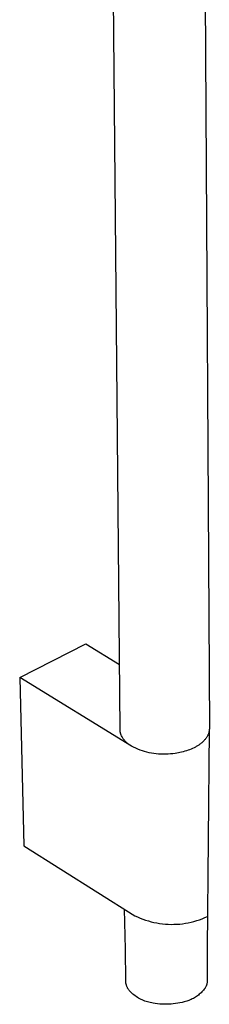
# Model space of a CAD drawing. Units: millimetres. Extents: x -133 to 152, y -996 to 1085.
# Drawn here: x -114 to -72, y -996 to -779 of the extents above; entities that cross this region are included whole.
import ezdxf

# ---------------------------------------------------------------- set-up
doc = ezdxf.new("R2010")
doc.units = ezdxf.units.MM
doc.header["$MEASUREMENT"] = 0
doc.layers.add('Default', color=7, linetype='Continuous', true_color=0x000000)

msp = doc.modelspace()

# ---------------------------------------------------------------- linework, layer by layer
at = {"layer": 'Default', "color": 7, "true_color": 0xffffff}
for p, q in [((-74.84, -456.53), (-72.14, -935.5)), ((-91.91, -935.7), (-96.2, -464.48)), ((-114.14, -924.13), (-99.51, -916.72)), ((-99.51, -916.72), (-92.04, -921.27)), ((-89.37, -939.35), (-114.14, -924.13)), ((-114.14, -924.13), (-113.22, -961.43)), ((-91.91, -935.8), (-91.91, -935.7)), ((-91.9, -935.91), (-91.91, -935.8)), ((-91.89, -936.02), (-91.9, -935.91)), ((-91.88, -936.12), (-91.89, -936.02)), ((-91.86, -936.23), (-91.88, -936.12)), ((-91.84, -936.33), (-91.86, -936.23)), ((-91.82, -936.44), (-91.84, -936.33)), ((-91.79, -936.54), (-91.82, -936.44)), ((-91.76, -936.64), (-91.79, -936.54)), ((-91.72, -936.74), (-91.76, -936.64)), ((-91.69, -936.84), (-91.72, -936.74)), ((-91.65, -936.94), (-91.69, -936.84)), ((-72.15, -935.75), (-72.63, -984.12)), ((-72.39, -936.75), (-72.44, -936.87)), ((-72.35, -936.64), (-72.39, -936.75)), ((-72.31, -936.52), (-72.35, -936.64)), ((-72.29, -936.47), (-72.31, -936.52)), ((-72.27, -936.41), (-72.29, -936.47)), ((-72.26, -936.35), (-72.27, -936.41)), ((-72.24, -936.29), (-72.26, -936.35)), ((-72.23, -936.24), (-72.24, -936.29)), ((-72.22, -936.18), (-72.23, -936.24)), ((-72.2, -936.12), (-72.22, -936.18)), ((-72.19, -936.07), (-72.2, -936.12)), ((-72.18, -936.01), (-72.19, -936.07)), ((-72.17, -935.9), (-72.18, -935.95)), ((-72.18, -935.95), (-72.18, -936.01)), ((-72.16, -935.84), (-72.17, -935.9)), ((-72.15, -935.73), (-72.16, -935.78)), ((-72.16, -935.78), (-72.16, -935.84)), ((-72.14, -935.56), (-72.15, -935.61)), ((-72.15, -935.61), (-72.15, -935.67)), ((-72.15, -935.67), (-72.15, -935.73)), ((-72.14, -935.5), (-72.14, -935.56)), ((-91.56, -937.1), (-91.65, -936.94)), ((-91.48, -937.26), (-91.56, -937.1)), ((-91.39, -937.42), (-91.48, -937.26)), ((-91.29, -937.58), (-91.39, -937.42)), ((-91.19, -937.73), (-91.29, -937.58)), ((-91.08, -937.87), (-91.19, -937.73)), ((-90.96, -938.02), (-91.08, -937.87)), ((-90.85, -938.16), (-90.96, -938.02)), ((-90.73, -938.29), (-90.85, -938.16)), ((-90.6, -938.43), (-90.73, -938.29)), ((-90.47, -938.55), (-90.6, -938.43)), ((-90.33, -938.68), (-90.47, -938.55)), ((-90.19, -938.79), (-90.33, -938.68)), ((-90.05, -938.91), (-90.19, -938.79)), ((-89.9, -939.02), (-90.05, -938.91)), ((-89.75, -939.12), (-89.9, -939.02)), ((-74.34, -939.01), (-74.48, -939.11)), ((-74.21, -938.92), (-74.34, -939.01)), ((-74.08, -938.82), (-74.21, -938.92)), ((-73.95, -938.72), (-74.08, -938.82)), ((-73.83, -938.62), (-73.95, -938.72)), ((-73.71, -938.52), (-73.83, -938.62)), ((-73.6, -938.42), (-73.71, -938.52)), ((-73.49, -938.31), (-73.6, -938.42)), ((-73.38, -938.21), (-73.49, -938.31)), ((-73.28, -938.1), (-73.38, -938.21)), ((-73.18, -937.99), (-73.28, -938.1)), ((-73.09, -937.88), (-73.18, -937.99)), ((-73, -937.77), (-73.09, -937.88)), ((-72.91, -937.66), (-73, -937.77)), ((-72.83, -937.55), (-72.91, -937.66)), ((-72.76, -937.44), (-72.83, -937.55)), ((-72.68, -937.33), (-72.76, -937.44)), ((-72.62, -937.21), (-72.68, -937.33)), ((-72.55, -937.1), (-72.62, -937.21)), ((-72.5, -936.98), (-72.55, -937.1)), ((-72.44, -936.87), (-72.5, -936.98)), ((-89.6, -939.22), (-89.75, -939.12)), ((-89.44, -939.31), (-89.6, -939.22)), ((-88.91, -939.59), (-89.37, -939.35)), ((-88.43, -939.81), (-88.91, -939.59)), ((-87.95, -940.02), (-88.43, -939.81)), ((-87.46, -940.21), (-87.95, -940.02)), ((-86.97, -940.38), (-87.46, -940.21)), ((-86.47, -940.54), (-86.97, -940.38)), ((-85.96, -940.68), (-86.47, -940.54)), ((-85.45, -940.8), (-85.96, -940.68)), ((-84.94, -940.9), (-85.45, -940.8)), ((-84.42, -940.99), (-84.94, -940.9)), ((-83.9, -941.06), (-84.42, -940.99)), ((-83.38, -941.11), (-83.9, -941.06)), ((-82.85, -941.14), (-83.38, -941.11)), ((-82.33, -941.16), (-82.85, -941.14)), ((-81.8, -941.15), (-82.33, -941.16)), ((-81.28, -941.13), (-81.8, -941.15)), ((-80.76, -941.09), (-81.28, -941.13)), ((-80.24, -941.03), (-80.76, -941.09)), ((-79.72, -940.96), (-80.24, -941.03)), ((-79.36, -940.9), (-79.72, -940.96)), ((-79, -940.84), (-79.36, -940.9)), ((-78.64, -940.77), (-79, -940.84)), ((-78.27, -940.69), (-78.64, -940.77)), ((-77.92, -940.6), (-78.27, -940.69)), ((-77.56, -940.5), (-77.92, -940.6)), ((-77.2, -940.39), (-77.56, -940.5)), ((-76.85, -940.27), (-77.2, -940.39)), ((-76.51, -940.14), (-76.85, -940.27)), ((-76.17, -940.01), (-76.51, -940.14)), ((-75.84, -939.86), (-76.17, -940.01)), ((-75.52, -939.71), (-75.84, -939.86)), ((-75.21, -939.55), (-75.52, -939.71)), ((-75.05, -939.46), (-75.21, -939.55)), ((-74.91, -939.38), (-75.05, -939.46)), ((-74.76, -939.29), (-74.91, -939.38)), ((-74.62, -939.2), (-74.76, -939.29)), ((-74.48, -939.11), (-74.62, -939.2)), ((-113.22, -961.43), (-88.61, -976.88)), ((-90.71, -984.3), (-90.93, -975.42)), ((-88.61, -976.88), (-88.03, -977.15)), ((-88.03, -977.15), (-87.45, -977.41)), ((-87.45, -977.41), (-86.85, -977.64)), ((-86.85, -977.64), (-86.25, -977.85)), ((-86.25, -977.85), (-85.64, -978.04)), ((-85.64, -978.04), (-85.02, -978.21)), ((-85.02, -978.21), (-84.4, -978.36)), ((-76.17, -978.3), (-75.56, -978.14)), ((-75.56, -978.14), (-74.94, -977.96)), ((-74.94, -977.96), (-74.34, -977.76)), ((-74.34, -977.76), (-73.74, -977.54)), ((-73.74, -977.54), (-73.15, -977.3)), ((-73.15, -977.3), (-72.56, -977.04)), ((-84.4, -978.36), (-83.78, -978.48)), ((-83.78, -978.48), (-83.15, -978.59)), ((-83.15, -978.59), (-82.52, -978.67)), ((-82.52, -978.67), (-81.88, -978.73)), ((-81.88, -978.73), (-81.24, -978.77)), ((-81.24, -978.77), (-80.6, -978.79)), ((-80.6, -978.79), (-79.97, -978.78)), ((-79.97, -978.78), (-79.33, -978.76)), ((-79.33, -978.76), (-78.69, -978.71)), ((-78.69, -978.71), (-78.06, -978.64)), ((-78.06, -978.64), (-77.43, -978.55)), ((-77.43, -978.55), (-76.8, -978.43)), ((-76.8, -978.43), (-76.17, -978.3)), ((-90.65, -991.35), (-90.71, -984.3)), ((-72.63, -984.12), (-72.59, -991.17)), ((-72.59, -991.28), (-72.6, -991.4)), ((-72.59, -991.17), (-72.59, -991.28)), ((-90.64, -991.48), (-90.65, -991.35)), ((-90.63, -991.6), (-90.64, -991.48)), ((-90.62, -991.72), (-90.63, -991.6)), ((-90.6, -991.84), (-90.62, -991.72)), ((-90.58, -991.96), (-90.6, -991.84)), ((-90.55, -992.08), (-90.58, -991.96)), ((-90.52, -992.2), (-90.55, -992.08)), ((-90.48, -992.31), (-90.52, -992.2)), ((-90.44, -992.43), (-90.48, -992.31)), ((-90.4, -992.54), (-90.44, -992.43)), ((-90.35, -992.66), (-90.4, -992.54)), ((-90.3, -992.77), (-90.35, -992.66)), ((-90.25, -992.88), (-90.3, -992.77)), ((-90.19, -992.98), (-90.25, -992.88)), ((-90.13, -993.09), (-90.19, -992.98)), ((-90.06, -993.19), (-90.13, -993.09)), ((-89.99, -993.29), (-90.06, -993.19)), ((-89.92, -993.39), (-89.99, -993.29)), ((-89.84, -993.49), (-89.92, -993.39)), ((-89.76, -993.58), (-89.84, -993.49)), ((-73.41, -993.32), (-73.59, -993.52)), ((-73.25, -993.11), (-73.41, -993.32)), ((-73.09, -992.9), (-73.25, -993.11)), ((-73.03, -992.8), (-73.09, -992.9)), ((-72.97, -992.7), (-73.03, -992.8)), ((-72.92, -992.6), (-72.97, -992.7)), ((-72.88, -992.49), (-72.92, -992.6)), ((-72.83, -992.39), (-72.88, -992.49)), ((-72.79, -992.28), (-72.83, -992.39)), ((-72.75, -992.17), (-72.79, -992.28)), ((-72.72, -992.07), (-72.75, -992.17)), ((-72.69, -991.96), (-72.72, -992.07)), ((-72.67, -991.85), (-72.69, -991.96)), ((-72.64, -991.73), (-72.67, -991.85)), ((-72.63, -991.62), (-72.64, -991.73)), ((-72.61, -991.51), (-72.63, -991.62)), ((-72.6, -991.4), (-72.61, -991.51)), ((-89.54, -993.8), (-89.76, -993.58)), ((-89.31, -994.01), (-89.54, -993.8)), ((-89.08, -994.21), (-89.31, -994.01)), ((-88.84, -994.41), (-89.08, -994.21)), ((-88.59, -994.59), (-88.84, -994.41)), ((-88.34, -994.77), (-88.59, -994.59)), ((-88.08, -994.94), (-88.34, -994.77)), ((-87.81, -995.1), (-88.08, -994.94)), ((-87.54, -995.25), (-87.81, -995.1)), ((-87.26, -995.39), (-87.54, -995.25)), ((-86.98, -995.52), (-87.26, -995.39)), ((-86.69, -995.64), (-86.98, -995.52)), ((-86.4, -995.76), (-86.69, -995.64)), ((-76.66, -995.62), (-76.91, -995.71)), ((-76.41, -995.52), (-76.66, -995.62)), ((-76.16, -995.42), (-76.41, -995.52)), ((-75.92, -995.3), (-76.16, -995.42)), ((-75.68, -995.18), (-75.92, -995.3)), ((-75.45, -995.05), (-75.68, -995.18)), ((-75.22, -994.91), (-75.45, -995.05)), ((-74.99, -994.76), (-75.22, -994.91)), ((-74.78, -994.6), (-74.99, -994.76)), ((-74.56, -994.44), (-74.78, -994.6)), ((-74.36, -994.27), (-74.56, -994.44)), ((-74.15, -994.09), (-74.36, -994.27)), ((-73.96, -993.91), (-74.15, -994.09)), ((-73.77, -993.72), (-73.96, -993.91)), ((-73.59, -993.52), (-73.77, -993.72)), ((-86.11, -995.86), (-86.4, -995.76)), ((-85.81, -995.95), (-86.11, -995.86)), ((-85.51, -996.03), (-85.81, -995.95)), ((-85.21, -996.1), (-85.51, -996.03)), ((-84.91, -996.16), (-85.21, -996.1)), ((-84.6, -996.21), (-84.91, -996.16)), ((-84.11, -996.29), (-84.6, -996.21)), ((-83.62, -996.36), (-84.11, -996.29)), ((-83.12, -996.42), (-83.62, -996.36)), ((-82.62, -996.45), (-83.12, -996.42)), ((-82.12, -996.47), (-82.62, -996.45)), ((-81.62, -996.48), (-82.12, -996.47)), ((-81.13, -996.47), (-81.62, -996.48)), ((-80.63, -996.44), (-81.13, -996.47)), ((-80.13, -996.39), (-80.63, -996.44)), ((-79.64, -996.33), (-80.13, -996.39)), ((-79.14, -996.25), (-79.64, -996.33)), ((-78.65, -996.16), (-79.14, -996.25)), ((-78.17, -996.05), (-78.65, -996.16)), ((-77.68, -995.92), (-78.17, -996.05)), ((-77.42, -995.86), (-77.68, -995.92)), ((-77.16, -995.79), (-77.42, -995.86)), ((-76.91, -995.71), (-77.16, -995.79))]:
    msp.add_line(p, q, dxfattribs=at)

doc.saveas('drawing.dxf')
